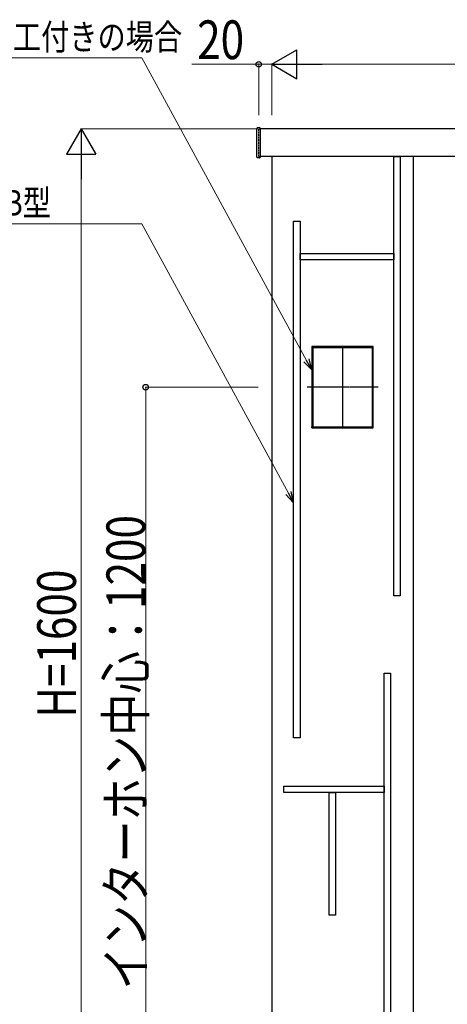
# Model space of a CAD drawing. Units: millimetres. Extents: x 0 to 8410, y 0 to 5940.
# Drawn here: x 904 to 1566, y 2889 to 4414 of the extents above; entities that cross this region are included whole.
import ezdxf

# ---------------------------------------------------------------- set-up
doc = ezdxf.new("R2010")
doc.units = ezdxf.units.MM
doc.linetypes.add('YCENTER_1', pattern=[13, 10, -1, 1, -1])
doc.linetypes.add('YHIDDEN_1', pattern=[4, 3, -1])
for name, color, linetype, lineweight in [('YKK_13', 4, 'Continuous', 30), ('YKK_A1', 4, 'Continuous', 30), ('YKK_D', 6, 'Continuous', 13)]:
    doc.layers.add(name, color=color, linetype=linetype, lineweight=lineweight)
doc.styles.add('text-b', font='extslim2.shx', dxfattribs={"width": 0.8, "bigfont": 'extfont2.shx'})

msp = doc.modelspace()

# ---------------------------------------------------------------- linework, layer by layer
at = {"layer": 'YKK_13'}
for p, q in [((1483, 3522), (1483, 4202)), ((1483, 4202), (1493, 4202)), ((1493, 4202), (1493, 3522)), ((1328, 3302), (1328, 4102)), ((1328, 4102), (1338, 4102)), ((1338, 4102), (1338, 3302)), ((1338, 4042), (1338, 4052)), ((1338, 4052), (1483, 4052)), ((1483, 4042), (1338, 4042)), ((1483, 4052), (1483, 4042)), ((1493, 3522), (1483, 3522)), ((1468, 2652.3), (1468, 3402.3)), ((1468, 3402.3), (1478, 3402.3)), ((1478, 3402.3), (1478, 2652.3)), ((1338, 3302), (1328, 3302)), ((1313, 3217.3), (1313, 3227.3)), ((1313, 3227.3), (1468, 3227.3)), ((1468, 3227.3), (1468, 3217.3)), ((1468, 3217.3), (1313, 3217.3)), ((1383, 3027.3), (1383, 3217.3)), ((1383, 3217.3), (1393, 3217.3)), ((1393, 3217.3), (1393, 3027.3)), ((1393, 3027.3), (1383, 3027.3))]:
    msp.add_line(p, q, dxfattribs=at)
at = {"layer": 'YKK_A1'}
for p, q in [((1271, 4201.2), (1271, 4245.8)), ((1275, 4247), (1272, 4246.8)), ((1276, 4246), (1276, 4201)), ((2055, 4245), (1276, 4245)), ((1275, 4200), (1272, 4200.2)), ((2055, 4202), (1276, 4202)), ((1294, 4202), (1294, 2645)), ((1513, 4202), (1513, 2645)), ((1451, 3908), (1356, 3908)), ((1356, 3908), (1356, 3782)), ((1356, 3906.5), (1357.5, 3906.5)), ((1356.3, 3908), (1356.3, 3906.5)), ((1356.3, 3907.7), (1450.8, 3907.7)), ((1356.3, 3906.5), (1356.3, 3783.5)), ((1356.3, 3906.5), (1450.8, 3906.5)), ((1357.5, 3906.5), (1357.5, 3783.5)), ((1451, 3906.5), (1449.5, 3906.5)), ((1449.5, 3906.5), (1449.5, 3783.5)), ((1450.7, 3906.5), (1450.7, 3783.5)), ((1450.8, 3906.5), (1450.8, 3908)), ((1451, 3782), (1451, 3908)), ((1357.5, 3783.5), (1356, 3783.5)), ((1356, 3782), (1451, 3782)), ((1356.3, 3782), (1356.3, 3783.5)), ((1356.3, 3783.5), (1450.8, 3783.5)), ((1356.3, 3782.3), (1450.8, 3782.3)), ((1449.5, 3783.5), (1451, 3783.5)), ((1450.8, 3783.5), (1450.8, 3782))]:
    msp.add_line(p, q, dxfattribs=at)
at = {"layer": 'YKK_A1', "linetype": 'YHIDDEN_1'}
for p, q in [((1274, 4245), (1276, 4245)), ((1274, 4202), (1274, 4245)), ((1274, 4202), (1276, 4202))]:
    msp.add_line(p, q, dxfattribs=at)
at = {"layer": 'YKK_A1', "linetype": 'YCENTER_1', "ltscale": 0.5}
for p, q in [((1403.5, 3909), (1403.5, 3781)), ((1458.7, 3845), (1348.3, 3845))]:
    msp.add_line(p, q, dxfattribs=at)
at = {"layer": 'YKK_A1'}
for centre, start, end in [((1272, 4245.8), 93.5, 180), ((1275, 4246), 0, 93.5), ((1272, 4201.2), 180, 266.5), ((1275, 4201), 266.5, 360)]:
    msp.add_arc(centre, 1, start, end, dxfattribs=at)
at = {"layer": 'YKK_D', "lineweight": -2}
for p, q in [((1294, 4345), (1333, 4367.5)), ((1333, 4322.5), (1333, 4367.5)), ((1294, 4345), (1333, 4322.5)), ((1294, 4345), (1372, 4345)), ((999, 4245), (976.5, 4206)), ((999, 4245), (1021.5, 4206)), ((999, 4245), (999, 4167.1)), ((976.5, 4206), (1021.5, 4206))]:
    msp.add_line(p, q, dxfattribs=at)
at = {"layer": 'YKK_D', "extrusion": (0, 0, -1)}
for p, q in [((1092.8, 4355), (587.8, 4355)), ((1347.9, 3886.5), (1092.8, 4355)), ((1092.8, 4098.1), (587.8, 4098.1)), ((1319.9, 3681), (1092.8, 4098.1))]:
    msp.add_line(p, q, dxfattribs=at)
at = {"layer": 'YKK_D'}
for p, q in [((1274, 4266), (1274, 4346)), ((1294, 4266), (1294, 4346)), ((1294, 4266), (1294, 4346)), ((1274, 4345), (1170.6, 4345)), ((1294, 4345), (1274, 4345)), ((2009, 4345), (1339, 4345)), ((1273, 4245), (998, 4245)), ((999, 4200), (999, 2690)), ((1273, 3845), (1098, 3845)), ((1099, 3845), (1099, 2645))]:
    msp.add_line(p, q, dxfattribs=at)
at = {"layer": 'YKK_D', "linetype": 'ByBlock', "lineweight": -2, "extrusion": (0, 0, -1)}
for p, q in [((1356, 3871.6), (1351.9, 3888.7)), ((1343.9, 3884.3), (1356, 3871.6)), ((1356, 3871.6), (1347.9, 3886.5)), ((1315.9, 3678.9), (1328, 3666.1)), ((1328, 3666.1), (1319.9, 3681)), ((1328, 3666.1), (1323.9, 3683.2))]:
    msp.add_line(p, q, dxfattribs=at)
at = {"layer": 'YKK_D', "linetype": 'ByBlock', "lineweight": -2}
for centre in [(1274, 4345), (1099, 3845)]:
    msp.add_circle(centre, 4.25, dxfattribs=at)

# ---------------------------------------------------------------- texts
at = {"layer": 'YKK_D', "style": 'text-b', "width": 0.8}
for s, height, p in [('インターホン加工付きの場合', 40, (587.8, 4367.4)), ('20', 60, (1178.6, 4353)), ('オーナメントDB型', 40, (587.8, 4110.5))]:
    msp.add_text(s, height=height, dxfattribs=at).set_placement(p)
for s, p in [('インターホン中心：1200', (1098.2, 2912.2)), ('H=1600', (991, 3333))]:
    msp.add_text(s, height=60, rotation=90, dxfattribs=at).set_placement(p)

doc.saveas('drawing.dxf')
